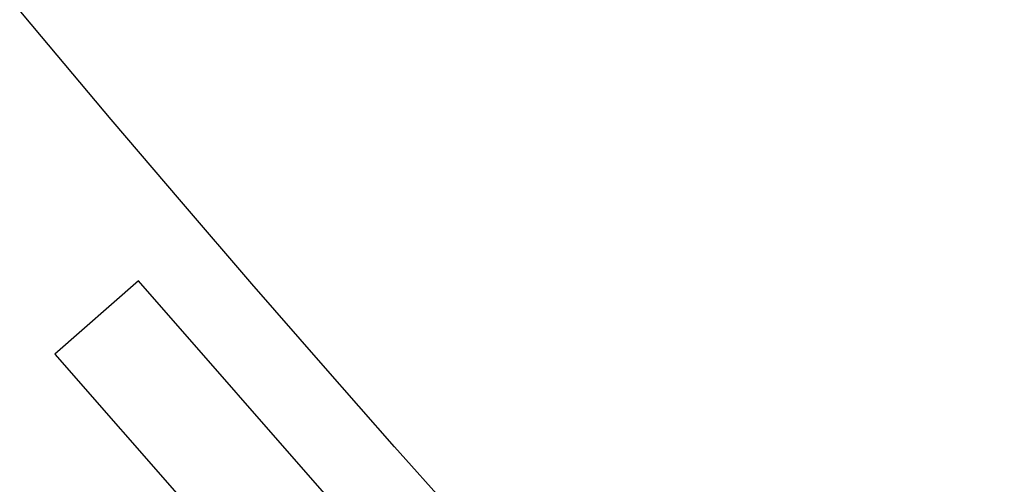
# Model space of a CAD drawing. Extents: x -45 to 45, y -134 to 30.
# Drawn here: x -27 to -25, y -113 to -112 of the extents above; entities that cross this region are included whole.
import ezdxf

# ---------------------------------------------------------------- set-up
doc = ezdxf.new("R2010")
doc.units = 0
doc.header["$LTSCALE"] = 20
doc.linetypes.add('VERDECKT', pattern=[0.375, 0.25, -0.125])
doc.layers.get('0').update_dxf_attribs({"linetype": 'CONTINUOUS'})
doc.layers.add('STEMPEL', color=3, linetype='CONTINUOUS')

# ---------------------------------------------------------------- blocks, each defined once
blk = doc.blocks.new('A$C5A789B3D')
at = {"color": 1, "linetype": 'VERDECKT'}
for p, q in [((-26.3041, -22.5717), (-26.4642, -22.7117)), ((-25.8681, -23.0701), (-26.3041, -22.5717)), ((-26.4642, -22.7117), (-26.0282, -23.2102))]:
    blk.add_line(p, q, dxfattribs=at)
at = {"color": 3, "linetype": 'CONTINUOUS'}
for radius in [44.5, 38.5, 36.5, 34.5, 32.5]:
    blk.add_circle((0, 0), radius, dxfattribs=at)
at = {"color": 1, "linetype": 'VERDECKT'}
for radius in [43, 40.99, 39.25, 37.503, 37.5022, 37.5]:
    blk.add_circle((0, 0), radius, dxfattribs=at)

msp = doc.modelspace()

# ---------------------------------------------------------------- block references
at = {"layer": 'STEMPEL'}
msp.add_blockref('A$C5A789B3D', (0, -90), dxfattribs=at)

doc.saveas('drawing.dxf')
